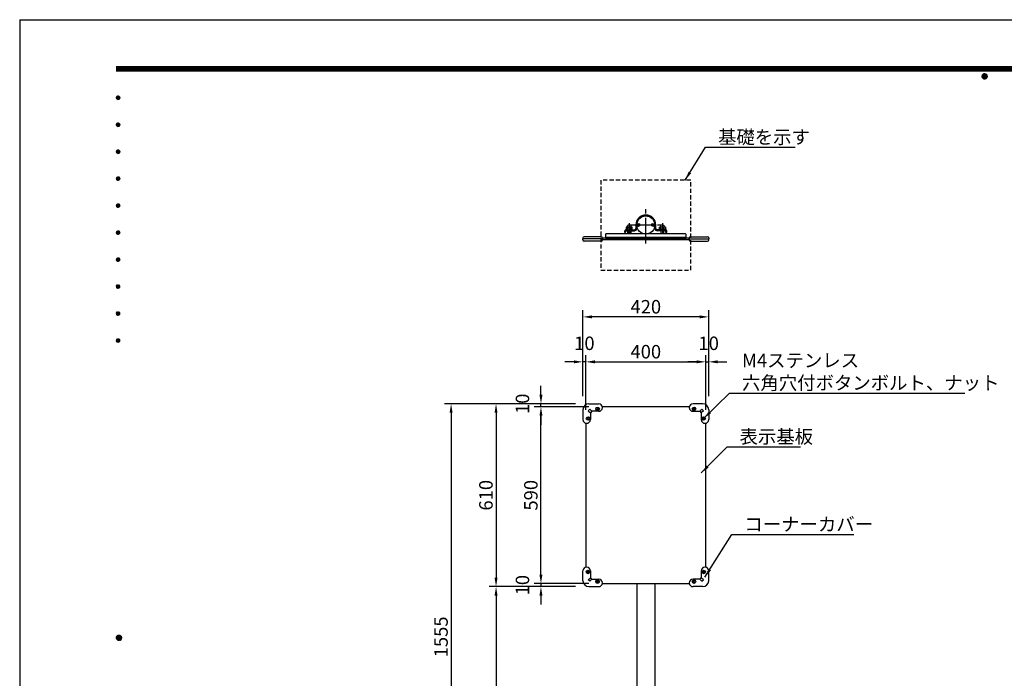
# Model space of a CAD drawing. Extents: x 0 to 6300, y 0 to 4455.
# Drawn here: x 0 to 3287, y 2258 to 4455 of the extents above; entities that cross this region are included whole.
import ezdxf
from ezdxf.enums import TextEntityAlignment as Align

# ---------------------------------------------------------------- set-up
doc = ezdxf.new("R2010")
doc.units = 0
doc.header["$LTSCALE"] = 4.5
doc.linetypes.add('CENTER2', pattern=[28.575, 19.05, -3.175, 3.175, -3.175])
doc.linetypes.add('HIDDEN2', pattern=[4.7625, 3.175, -1.5875])
doc.layers.get('0').update_dxf_attribs({"linetype": 'CONTINUOUS'})
doc.layers.get('DEFPOINTS').update_dxf_attribs({"linetype": 'CONTINUOUS'})
for name, color, linetype in [('P001', 131, 'CONTINUOUS'), ('P002', 181, 'CONTINUOUS'), ('P003', 231, 'CONTINUOUS'), ('P005', 91, 'CONTINUOUS'), ('P009', 51, 'CONTINUOUS'), ('P015', 111, 'CONTINUOUS'), ('P909', 55, 'CONTINUOUS'), ('P919', 75, 'CONTINUOUS'), ('P920', 125, 'CONTINUOUS'), ('P_1CENTER', 2, 'CONTINUOUS'), ('P_2DIM', 6, 'CONTINUOUS'), ('P_3TEXT', 60, 'CONTINUOUS'), ('P_5DRAWFRAME', 104, 'CONTINUOUS')]:
    doc.layers.add(name, color=color, linetype=linetype)
doc.styles.add('BIGFONT', font='simplex.shx', dxfattribs={"bigfont": 'extfont2.shx'})
doc.dimstyles.new('DIMBIGFONT$0', dxfattribs={"dimtxt": 3, "dimasz": 2, "dimexe": 1.5, "dimexo": 3, "dimgap": 0.75, "dimtad": 1, "dimdec": 1, "dimdsep": 46, "dimtxsty": 'BIGFONT', "dimcen": 0, "dimclrt": 230, "dimadec": 0, "dimazin": 0, "dimtfac": 0.6, "dimtdec": 1, "dimtmove": 2, "dimatfit": 3, "dimldrblk": 'DOT', "dimfxl": 1, "dimtvp": 1, "dimtolj": 1, "dimarcsym": 0})
doc.dimstyles.new('DIMBIGFONT$7', dxfattribs={"dimtxt": 3, "dimasz": 2, "dimexe": 1.5, "dimexo": 3, "dimgap": 0.75, "dimtad": 1, "dimdec": 1, "dimdsep": 46, "dimtxsty": 'BIGFONT', "dimsah": 1, "dimcen": 0, "dimclrt": 230, "dimadec": 0, "dimazin": 0, "dimtfac": 0.6, "dimtdec": 1, "dimtofl": 0, "dimtmove": 0, "dimatfit": 3, "dimfxl": 1, "dimtvp": 1, "dimtolj": 1, "dimarcsym": 0})

# ---------------------------------------------------------------- blocks, each defined once
blk = doc.blocks.new('DFP3')
at = {"color": 0}
for p, q in [((21.5, 286.6), (408, 286.6)), ((21.5, 286.55), (408, 286.55)), ((21.5, 286.5), (408, 286.5)), ((21.5, 286.45), (408, 286.45)), ((21.5, 286.4), (408, 286.4)), ((408, 286.35), (21.5, 286.35)), ((21.5, 286.3), (408, 286.3)), ((408, 286.25), (21.5, 286.25)), ((21.5, 286.2), (408, 286.2)), ((408, 286.15), (21.5, 286.15)), ((21.5, 286.1), (408, 286.1)), ((21.5, 286.05), (408, 286.05)), ((21.5, 286), (408, 286)), ((21.5, 285.95), (408, 285.95)), ((21.5, 285.9), (408, 285.9)), ((21.5, 285.85), (408, 285.85)), ((21.5, 285.8), (408, 285.8)), ((21.5, 285.75), (408, 285.75)), ((21.5, 285.7), (408, 285.7)), ((408, 285.65), (21.5, 285.65)), ((21.5, 285.6), (408, 285.6)), ((214.15, 284.4), (214.75, 285)), ((214.15, 284.33), (214.82, 285)), ((214.15, 284.48), (214.67, 285)), ((214.16, 284.27), (214.88, 284.99)), ((214.17, 284.56), (214.59, 284.98)), ((214.18, 284.22), (214.93, 284.97)), ((214.2, 284.17), (214.98, 284.95)), ((214.22, 284.12), (215.03, 284.93)), ((214.22, 284.68), (214.47, 284.93)), ((214.25, 284.07), (215.08, 284.9)), ((214.28, 284.03), (215.12, 284.87)), ((214.38, 284.87), (215.22, 284.03)), ((214.42, 284.9), (215.25, 284.07)), ((214.47, 284.93), (215.28, 284.12)), ((214.52, 284.95), (215.3, 284.17)), ((214.57, 284.97), (215.32, 284.22)), ((214.62, 284.99), (215.34, 284.27)), ((214.68, 285), (215.35, 284.33)), ((214.75, 285), (215.35, 284.4)), ((214.83, 284.99), (215.34, 284.48)), ((214.92, 284.98), (215.33, 284.57)), ((215.04, 284.93), (215.28, 284.69)), ((214.15, 284.47), (214.82, 283.8)), ((214.15, 284.4), (214.75, 283.8)), ((214.15, 284.32), (214.67, 283.8)), ((214.16, 284.53), (214.88, 283.81)), ((214.17, 284.24), (214.59, 283.82)), ((214.18, 284.58), (214.93, 283.83)), ((214.2, 284.63), (214.98, 283.85)), ((214.22, 284.68), (215.03, 283.87)), ((214.22, 284.12), (214.47, 283.87)), ((214.25, 284.73), (215.08, 283.9)), ((214.28, 284.77), (215.12, 283.93)), ((214.31, 283.99), (215.16, 284.84)), ((214.31, 284.81), (215.16, 283.96)), ((214.34, 284.84), (215.19, 283.99)), ((214.34, 283.96), (215.19, 284.81)), ((214.38, 283.93), (215.22, 284.77)), ((214.42, 283.9), (215.25, 284.73)), ((214.47, 283.87), (215.28, 284.68)), ((214.52, 283.85), (215.3, 284.63)), ((214.57, 283.83), (215.32, 284.58)), ((214.62, 283.81), (215.34, 284.53)), ((214.68, 283.8), (215.35, 284.47)), ((214.75, 283.8), (215.35, 284.4)), ((214.83, 283.81), (215.34, 284.32)), ((214.92, 283.82), (215.33, 284.23)), ((215.04, 283.87), (215.28, 284.11)), ((21.5, 279.65), (21.9, 280.05)), ((21.5, 279.65), (21.9, 279.25)), ((21.51, 279.73), (21.82, 280.04)), ((21.51, 279.58), (21.97, 280.04)), ((21.51, 279.72), (21.97, 279.26)), ((21.51, 279.57), (21.82, 279.26)), ((21.52, 279.53), (22.02, 280.03)), ((21.52, 279.77), (22.02, 279.27)), ((21.54, 279.48), (22.07, 280.01)), ((21.54, 279.82), (22.07, 279.29)), ((21.55, 279.84), (21.71, 280)), ((21.55, 279.46), (21.71, 279.3)), ((21.56, 279.43), (22.12, 279.99)), ((21.56, 279.87), (22.12, 279.31)), ((21.59, 279.39), (22.16, 279.96)), ((21.59, 279.91), (22.16, 279.34)), ((21.63, 279.94), (22.19, 279.38)), ((21.63, 279.36), (22.19, 279.92)), ((21.67, 279.98), (22.23, 279.42)), ((21.67, 279.32), (22.23, 279.88)), ((21.71, 280), (22.25, 279.46)), ((21.71, 279.3), (22.25, 279.84)), ((21.76, 280.03), (22.28, 279.51)), ((21.76, 279.27), (22.28, 279.79)), ((21.82, 280.04), (22.29, 279.57)), ((21.82, 279.26), (22.29, 279.73)), ((21.88, 280.05), (22.3, 279.63)), ((21.88, 279.25), (22.3, 279.67)), ((21.95, 280.05), (22.3, 279.7)), ((21.95, 279.25), (22.3, 279.6)), ((22.05, 280.02), (22.27, 279.8)), ((22.05, 279.28), (22.27, 279.5)), ((21.5, 273.65), (21.9, 274.05)), ((21.51, 273.73), (21.82, 274.04)), ((21.51, 273.58), (21.97, 274.04)), ((21.52, 273.53), (22.02, 274.03)), ((21.54, 273.48), (22.07, 274.01)), ((21.55, 273.84), (21.71, 274)), ((21.56, 273.43), (22.12, 273.99)), ((21.59, 273.39), (22.16, 273.96)), ((21.59, 273.91), (22.16, 273.34)), ((21.63, 273.94), (22.19, 273.38)), ((21.63, 273.36), (22.19, 273.92)), ((21.67, 273.98), (22.23, 273.42)), ((21.71, 274), (22.25, 273.46)), ((21.76, 274.03), (22.28, 273.51)), ((21.82, 274.04), (22.29, 273.57)), ((21.88, 274.05), (22.3, 273.63)), ((21.95, 274.05), (22.3, 273.7)), ((22.05, 274.02), (22.27, 273.8)), ((21.5, 273.65), (21.9, 273.25)), ((21.51, 273.72), (21.97, 273.26)), ((21.51, 273.57), (21.82, 273.26)), ((21.52, 273.77), (22.02, 273.27)), ((21.54, 273.82), (22.07, 273.29)), ((21.55, 273.46), (21.71, 273.3)), ((21.56, 273.87), (22.12, 273.31)), ((21.67, 273.32), (22.23, 273.88)), ((21.71, 273.3), (22.25, 273.84)), ((21.76, 273.27), (22.28, 273.79)), ((21.82, 273.26), (22.29, 273.73)), ((21.88, 273.25), (22.3, 273.67)), ((21.95, 273.25), (22.3, 273.6)), ((22.05, 273.28), (22.27, 273.5)), ((21.5, 267.65), (21.9, 268.05)), ((21.5, 267.65), (21.9, 267.25)), ((21.51, 267.73), (21.82, 268.04)), ((21.51, 267.58), (21.97, 268.04)), ((21.51, 267.72), (21.97, 267.26)), ((21.51, 267.57), (21.82, 267.26)), ((21.52, 267.53), (22.02, 268.03)), ((21.52, 267.77), (22.02, 267.27)), ((21.54, 267.48), (22.07, 268.01)), ((21.54, 267.82), (22.07, 267.29)), ((21.55, 267.84), (21.71, 268)), ((21.55, 267.46), (21.71, 267.3)), ((21.56, 267.43), (22.12, 267.99)), ((21.56, 267.87), (22.12, 267.31)), ((21.59, 267.39), (22.16, 267.96)), ((21.59, 267.91), (22.16, 267.34)), ((21.63, 267.94), (22.19, 267.38)), ((21.63, 267.36), (22.19, 267.92)), ((21.67, 267.98), (22.23, 267.42)), ((21.67, 267.32), (22.23, 267.88)), ((21.71, 268), (22.25, 267.46)), ((21.71, 267.3), (22.25, 267.84)), ((21.76, 268.03), (22.28, 267.51)), ((21.76, 267.27), (22.28, 267.79)), ((21.82, 268.04), (22.29, 267.57)), ((21.82, 267.26), (22.29, 267.73)), ((21.88, 268.05), (22.3, 267.63)), ((21.88, 267.25), (22.3, 267.67)), ((21.95, 268.05), (22.3, 267.7)), ((21.95, 267.25), (22.3, 267.6)), ((22.05, 268.02), (22.27, 267.8)), ((22.05, 267.28), (22.27, 267.5)), ((21.5, 261.65), (21.9, 262.05)), ((21.5, 261.65), (21.9, 261.25)), ((21.51, 261.73), (21.82, 262.04)), ((21.51, 261.58), (21.97, 262.04)), ((21.51, 261.72), (21.97, 261.26)), ((21.51, 261.57), (21.82, 261.26)), ((21.52, 261.53), (22.02, 262.03)), ((21.52, 261.77), (22.02, 261.27)), ((21.54, 261.48), (22.07, 262.01)), ((21.54, 261.82), (22.07, 261.29)), ((21.55, 261.84), (21.71, 262)), ((21.55, 261.46), (21.71, 261.3)), ((21.56, 261.43), (22.12, 261.99)), ((21.56, 261.87), (22.12, 261.31)), ((21.59, 261.39), (22.16, 261.96)), ((21.59, 261.91), (22.16, 261.34)), ((21.63, 261.94), (22.19, 261.38)), ((21.63, 261.36), (22.19, 261.92)), ((21.67, 261.98), (22.23, 261.42)), ((21.67, 261.32), (22.23, 261.88)), ((21.71, 262), (22.25, 261.46)), ((21.71, 261.3), (22.25, 261.84)), ((21.76, 262.03), (22.28, 261.51)), ((21.76, 261.27), (22.28, 261.79)), ((21.82, 262.04), (22.29, 261.57)), ((21.82, 261.26), (22.29, 261.73)), ((21.88, 262.05), (22.3, 261.63)), ((21.88, 261.25), (22.3, 261.67)), ((21.95, 262.05), (22.3, 261.7)), ((21.95, 261.25), (22.3, 261.6)), ((22.05, 262.02), (22.27, 261.8)), ((22.05, 261.28), (22.27, 261.5)), ((21.5, 255.65), (21.9, 256.05)), ((21.5, 255.65), (21.9, 255.25)), ((21.51, 255.73), (21.82, 256.04)), ((21.51, 255.58), (21.97, 256.04)), ((21.51, 255.72), (21.97, 255.26)), ((21.51, 255.57), (21.82, 255.26)), ((21.52, 255.53), (22.02, 256.03)), ((21.52, 255.77), (22.02, 255.27)), ((21.54, 255.48), (22.07, 256.01)), ((21.54, 255.82), (22.07, 255.29)), ((21.55, 255.84), (21.71, 256)), ((21.55, 255.46), (21.71, 255.3)), ((21.56, 255.43), (22.12, 255.99)), ((21.56, 255.87), (22.12, 255.31)), ((21.59, 255.39), (22.16, 255.96)), ((21.59, 255.91), (22.16, 255.34)), ((21.63, 255.94), (22.19, 255.38)), ((21.63, 255.36), (22.19, 255.92)), ((21.67, 255.98), (22.23, 255.42)), ((21.67, 255.32), (22.23, 255.88)), ((21.71, 256), (22.25, 255.46)), ((21.71, 255.3), (22.25, 255.84)), ((21.76, 256.03), (22.28, 255.51)), ((21.76, 255.27), (22.28, 255.79)), ((21.82, 256.04), (22.29, 255.57)), ((21.82, 255.26), (22.29, 255.73)), ((21.88, 256.05), (22.3, 255.63)), ((21.88, 255.25), (22.3, 255.67)), ((21.95, 256.05), (22.3, 255.7)), ((21.95, 255.25), (22.3, 255.6)), ((22.05, 256.02), (22.27, 255.8)), ((22.05, 255.28), (22.27, 255.5)), ((21.5, 249.65), (21.9, 250.05)), ((21.51, 249.73), (21.82, 250.04)), ((21.51, 249.58), (21.97, 250.04)), ((21.52, 249.53), (22.02, 250.03)), ((21.54, 249.48), (22.07, 250.01)), ((21.54, 249.82), (22.07, 249.29)), ((21.55, 249.84), (21.71, 250)), ((21.56, 249.43), (22.12, 249.99)), ((21.56, 249.87), (22.12, 249.31)), ((21.59, 249.39), (22.16, 249.96)), ((21.59, 249.91), (22.16, 249.34)), ((21.63, 249.94), (22.19, 249.38)), ((21.63, 249.36), (22.19, 249.92)), ((21.67, 249.98), (22.23, 249.42)), ((21.67, 249.32), (22.23, 249.88)), ((21.71, 250), (22.25, 249.46)), ((21.71, 249.3), (22.25, 249.84)), ((21.76, 250.03), (22.28, 249.51)), ((21.82, 250.04), (22.29, 249.57)), ((21.88, 250.05), (22.3, 249.63)), ((21.95, 250.05), (22.3, 249.7)), ((22.05, 250.02), (22.27, 249.8)), ((21.5, 249.65), (21.9, 249.25)), ((21.51, 249.72), (21.97, 249.26)), ((21.51, 249.57), (21.82, 249.26)), ((21.52, 249.77), (22.02, 249.27)), ((21.55, 249.46), (21.71, 249.3)), ((21.76, 249.27), (22.28, 249.79)), ((21.82, 249.26), (22.29, 249.73)), ((21.88, 249.25), (22.3, 249.67)), ((21.95, 249.25), (22.3, 249.6)), ((22.05, 249.28), (22.27, 249.5)), ((21.5, 243.65), (21.9, 244.05)), ((21.5, 243.65), (21.9, 243.25)), ((21.51, 243.73), (21.82, 244.04)), ((21.51, 243.58), (21.97, 244.04)), ((21.51, 243.72), (21.97, 243.26)), ((21.51, 243.57), (21.82, 243.26)), ((21.52, 243.53), (22.02, 244.03)), ((21.52, 243.77), (22.02, 243.27)), ((21.54, 243.48), (22.07, 244.01)), ((21.54, 243.82), (22.07, 243.29)), ((21.55, 243.84), (21.71, 244)), ((21.55, 243.46), (21.71, 243.3)), ((21.56, 243.43), (22.12, 243.99)), ((21.56, 243.87), (22.12, 243.31)), ((21.59, 243.39), (22.16, 243.96)), ((21.59, 243.91), (22.16, 243.34)), ((21.63, 243.94), (22.19, 243.38)), ((21.63, 243.36), (22.19, 243.92)), ((21.67, 243.98), (22.23, 243.42)), ((21.67, 243.32), (22.23, 243.88)), ((21.71, 244), (22.25, 243.46)), ((21.71, 243.3), (22.25, 243.84)), ((21.76, 244.03), (22.28, 243.51)), ((21.76, 243.27), (22.28, 243.79)), ((21.82, 244.04), (22.29, 243.57)), ((21.82, 243.26), (22.29, 243.73)), ((21.88, 244.05), (22.3, 243.63)), ((21.88, 243.25), (22.3, 243.67)), ((21.95, 244.05), (22.3, 243.7)), ((21.95, 243.25), (22.3, 243.6)), ((22.05, 244.02), (22.27, 243.8)), ((22.05, 243.28), (22.27, 243.5)), ((21.5, 237.65), (21.9, 238.05)), ((21.5, 237.65), (21.9, 237.25)), ((21.51, 237.73), (21.82, 238.04)), ((21.51, 237.58), (21.97, 238.04)), ((21.51, 237.72), (21.97, 237.26)), ((21.51, 237.57), (21.82, 237.26)), ((21.52, 237.53), (22.02, 238.03)), ((21.52, 237.77), (22.02, 237.27)), ((21.54, 237.48), (22.07, 238.01)), ((21.54, 237.82), (22.07, 237.29)), ((21.55, 237.84), (21.71, 238)), ((21.55, 237.46), (21.71, 237.3)), ((21.56, 237.43), (22.12, 237.99)), ((21.56, 237.87), (22.12, 237.31)), ((21.59, 237.39), (22.16, 237.96)), ((21.59, 237.91), (22.16, 237.34)), ((21.63, 237.94), (22.19, 237.38)), ((21.63, 237.36), (22.19, 237.92)), ((21.67, 237.98), (22.23, 237.42)), ((21.67, 237.32), (22.23, 237.88)), ((21.71, 238), (22.25, 237.46)), ((21.71, 237.3), (22.25, 237.84)), ((21.76, 238.03), (22.28, 237.51)), ((21.76, 237.27), (22.28, 237.79)), ((21.82, 238.04), (22.29, 237.57)), ((21.82, 237.26), (22.29, 237.73)), ((21.88, 238.05), (22.3, 237.63)), ((21.88, 237.25), (22.3, 237.67)), ((21.95, 238.05), (22.3, 237.7)), ((21.95, 237.25), (22.3, 237.6)), ((22.05, 238.02), (22.27, 237.8)), ((22.05, 237.28), (22.27, 237.5)), ((21.5, 231.65), (21.9, 232.05)), ((21.5, 231.65), (21.9, 231.25)), ((21.51, 231.73), (21.82, 232.04)), ((21.51, 231.58), (21.97, 232.04)), ((21.51, 231.72), (21.97, 231.26)), ((21.51, 231.57), (21.82, 231.26)), ((21.52, 231.53), (22.02, 232.03)), ((21.52, 231.77), (22.02, 231.27)), ((21.54, 231.48), (22.07, 232.01)), ((21.54, 231.82), (22.07, 231.29)), ((21.55, 231.84), (21.71, 232)), ((21.55, 231.46), (21.71, 231.3)), ((21.56, 231.43), (22.12, 231.99)), ((21.56, 231.87), (22.12, 231.31)), ((21.59, 231.39), (22.16, 231.96)), ((21.59, 231.91), (22.16, 231.34)), ((21.63, 231.94), (22.19, 231.38)), ((21.63, 231.36), (22.19, 231.92)), ((21.67, 231.98), (22.23, 231.42)), ((21.67, 231.32), (22.23, 231.88)), ((21.71, 232), (22.25, 231.46)), ((21.71, 231.3), (22.25, 231.84)), ((21.76, 232.03), (22.28, 231.51)), ((21.76, 231.27), (22.28, 231.79)), ((21.82, 232.04), (22.29, 231.57)), ((21.82, 231.26), (22.29, 231.73)), ((21.88, 232.05), (22.3, 231.63)), ((21.88, 231.25), (22.3, 231.67)), ((21.95, 232.05), (22.3, 231.7)), ((21.95, 231.25), (22.3, 231.6)), ((22.05, 232.02), (22.27, 231.8)), ((22.05, 231.28), (22.27, 231.5)), ((21.5, 225.65), (21.9, 226.05)), ((21.51, 225.73), (21.82, 226.04)), ((21.51, 225.58), (21.97, 226.04)), ((21.51, 225.72), (21.97, 225.26)), ((21.52, 225.53), (22.02, 226.03)), ((21.52, 225.77), (22.02, 225.27)), ((21.54, 225.48), (22.07, 226.01)), ((21.54, 225.82), (22.07, 225.29)), ((21.55, 225.84), (21.71, 226)), ((21.56, 225.43), (22.12, 225.99)), ((21.56, 225.87), (22.12, 225.31)), ((21.59, 225.39), (22.16, 225.96)), ((21.59, 225.91), (22.16, 225.34)), ((21.63, 225.94), (22.19, 225.38)), ((21.63, 225.36), (22.19, 225.92)), ((21.67, 225.98), (22.23, 225.42)), ((21.67, 225.32), (22.23, 225.88)), ((21.71, 226), (22.25, 225.46)), ((21.71, 225.3), (22.25, 225.84)), ((21.76, 226.03), (22.28, 225.51)), ((21.76, 225.27), (22.28, 225.79)), ((21.82, 226.04), (22.29, 225.57)), ((21.82, 225.26), (22.29, 225.73)), ((21.88, 226.05), (22.3, 225.63)), ((21.95, 226.05), (22.3, 225.7)), ((22.05, 226.02), (22.27, 225.8)), ((21.5, 225.65), (21.9, 225.25)), ((21.51, 225.57), (21.82, 225.26)), ((21.55, 225.46), (21.71, 225.3)), ((21.88, 225.25), (22.3, 225.67)), ((21.95, 225.25), (22.3, 225.6)), ((22.05, 225.28), (22.27, 225.5)), ((21.5, 159.55), (22.1, 160.15)), ((21.5, 159.48), (22.17, 160.15)), ((21.5, 159.63), (22.02, 160.15)), ((21.51, 159.42), (22.23, 160.14)), ((21.52, 159.71), (21.94, 160.13)), ((21.53, 159.37), (22.28, 160.12)), ((21.55, 159.32), (22.33, 160.1)), ((21.57, 159.83), (21.82, 160.08)), ((21.57, 159.27), (22.38, 160.08)), ((21.6, 159.22), (22.43, 160.05)), ((21.63, 159.18), (22.47, 160.02)), ((21.66, 159.14), (22.51, 159.99)), ((21.69, 159.99), (22.54, 159.14)), ((21.73, 160.02), (22.57, 159.18)), ((21.77, 160.05), (22.6, 159.22)), ((21.82, 160.08), (22.63, 159.27)), ((21.87, 160.1), (22.65, 159.32)), ((21.92, 160.12), (22.67, 159.37)), ((21.97, 160.14), (22.69, 159.42)), ((22.03, 160.15), (22.7, 159.48)), ((22.1, 160.15), (22.7, 159.55)), ((22.18, 160.14), (22.69, 159.63)), ((22.27, 160.13), (22.68, 159.72)), ((22.39, 160.08), (22.63, 159.84)), ((21.5, 159.62), (22.17, 158.95)), ((21.5, 159.55), (22.1, 158.95)), ((21.5, 159.47), (22.02, 158.95)), ((21.51, 159.68), (22.23, 158.96)), ((21.52, 159.39), (21.94, 158.97)), ((21.53, 159.73), (22.28, 158.98)), ((21.55, 159.78), (22.33, 159)), ((21.57, 159.83), (22.38, 159.02)), ((21.57, 159.27), (21.82, 159.02)), ((21.6, 159.88), (22.43, 159.05)), ((21.63, 159.92), (22.47, 159.08)), ((21.66, 159.96), (22.51, 159.11)), ((21.69, 159.11), (22.54, 159.96)), ((21.73, 159.08), (22.57, 159.92)), ((21.77, 159.05), (22.6, 159.88)), ((21.82, 159.02), (22.63, 159.83)), ((21.87, 159), (22.65, 159.78)), ((21.92, 158.98), (22.67, 159.73)), ((21.97, 158.96), (22.69, 159.68)), ((22.03, 158.95), (22.7, 159.62)), ((22.1, 158.95), (22.7, 159.55)), ((22.18, 158.96), (22.69, 159.47)), ((22.27, 158.97), (22.68, 159.38)), ((22.39, 159.02), (22.63, 159.26))]:
    blk.add_line(p, q, dxfattribs=at)
at = {"layer": 'DEFPOINTS', "color": 0}
for q in [(0, 0), (420, 297)]:
    blk.add_line((0, 297), q, dxfattribs=at)
at = {"color": 83, "style": 'BIGFONT'}
for tag, height, p in [('PROJECT1', 4, (283.38, 25.6)), ('DATE', 3, (344.68, 25.84)), ('SCALE', 3, (379.68, 25.84)), ('PROJECT2', 4, (284.2, 17.84)), ('PROJECT3', 4, (284.2, 10.57)), ('DWGNO', 3, (358.68, 10.57))]:
    blk.add_attdef(tag, text='', height=height, dxfattribs=at).set_placement(p, align=Align.BOTTOM_CENTER)
at = {"color": 83, "ltscale": 0.5, "style": 'BIGFONT', "flags": 8}
for tag, p in [('REV04', (26.47, 27.61)), ('REV03', (26.47, 21.7)), ('REV02', (26.47, 15.58)), ('REV01', (26.47, 10.33))]:
    blk.add_attdef(tag, text='', height=2, dxfattribs=at).set_placement(p, align=Align.BOTTOM_LEFT)
for tag, p in [('REVD4', (80.98, 27.61)), ('R4D', (92.67, 27.61)), ('R4C', (101.8, 27.61)), ('R4A', (110.92, 27.61)), ('REVD3', (80.98, 21.7)), ('R3D', (92.67, 21.7)), ('R3C', (101.8, 21.7)), ('R3A', (110.92, 21.7)), ('REVD2', (80.98, 15.58)), ('R2D', (92.67, 15.58)), ('R2C', (101.8, 15.58)), ('R2A', (110.92, 15.58)), ('REVD1', (80.98, 10.33)), ('R1D', (92.67, 10.33)), ('R1C', (101.8, 10.33)), ('R1A', (110.92, 10.33))]:
    blk.add_attdef(tag, text='', height=2, dxfattribs=at).set_placement(p, align=Align.BOTTOM_CENTER)
blk = doc.blocks.new('*D9')
at = {"layer": 'DEFPOINTS', "color": 0, "transparency": 16777216}
for p in [(1740.1, 3173.6), (1900.1, 3173.6), (1944.9, 3163.6)]:
    blk.add_point(p, dxfattribs=at)
at = {"layer": 'P_2DIM', "color": 0, "lineweight": -2, "transparency": 16777216}
for p, q in [((1740.1, 3203.6), (1740.1, 3233.6)), ((1855.1, 3173.6), (1717.6, 3173.6)), ((1899.9, 3163.6), (1717.6, 3163.6)), ((1740.1, 3163.6), (1740.1, 3173.6)), ((1740.1, 3133.6), (1740.1, 3103.6))]:
    blk.add_line(p, q, dxfattribs=at)
at = {"layer": 'P_2DIM', "color": 0, "transparency": 16777216}
for points in [[(1735.1, 3203.6), (1745.1, 3203.6), (1740.1, 3173.6)], [(1735.1, 3133.6), (1745.1, 3133.6), (1740.1, 3163.6)]]:
    blk.add_solid(points, dxfattribs=at)
at = {"layer": 'P_2DIM', "color": 230, "transparency": 16777216, "insert": (1678.3, 3173.6), "char_height": 45, "attachment_point": 5, "rotation": 90, "style": 'BIGFONT'}
blk.add_mtext('\\A1;10', dxfattribs=at)
blk = doc.blocks.new('_DOT')
at = {"color": 0, "linetype": 'ByBlock'}
blk.add_line((-0.5, 0), (-1, 0), dxfattribs=at)
at = {"color": 0, "linetype": 'ByBlock', "const_width": 0.5}
blk.add_lwpolyline([(-0.25, 0, 1), (0.25, 0, 1)], format="xyb", close=True, dxfattribs=at)
blk = doc.blocks.new('*D10')
at = {"layer": 'DEFPOINTS', "color": 0, "transparency": 16777216}
for p in [(1944.9, 2573.6), (1740.1, 2563.6), (1900.1, 2563.6)]:
    blk.add_point(p, dxfattribs=at)
at = {"layer": 'P_2DIM', "color": 0, "lineweight": -2, "transparency": 16777216}
for p, q in [((1740.1, 2603.6), (1740.1, 2633.6)), ((1899.9, 2573.6), (1717.6, 2573.6)), ((1740.1, 2573.6), (1740.1, 2563.6)), ((1855.1, 2563.6), (1717.6, 2563.6)), ((1740.1, 2533.6), (1740.1, 2503.6))]:
    blk.add_line(p, q, dxfattribs=at)
at = {"layer": 'P_2DIM', "color": 0, "transparency": 16777216}
for points in [[(1735.1, 2603.6), (1745.1, 2603.6), (1740.1, 2573.6)], [(1735.1, 2533.6), (1745.1, 2533.6), (1740.1, 2563.6)]]:
    blk.add_solid(points, dxfattribs=at)
at = {"layer": 'P_2DIM', "color": 230, "transparency": 16777216, "insert": (1678.3, 2568.6), "char_height": 45, "attachment_point": 5, "rotation": 90, "style": 'BIGFONT'}
blk.add_mtext('\\A1;10', dxfattribs=at)
blk = doc.blocks.new('*D7')
at = {"layer": 'DEFPOINTS', "color": 0, "transparency": 16777216}
for p in [(1740.1, 3163.6), (1944.9, 3163.6), (1944.9, 2573.6)]:
    blk.add_point(p, dxfattribs=at)
at = {"layer": 'P_2DIM', "color": 0, "lineweight": -2, "transparency": 16777216}
for p, q in [((1899.9, 3163.6), (1717.6, 3163.6)), ((1740.1, 2603.6), (1740.1, 3133.6)), ((1899.9, 2573.6), (1717.6, 2573.6))]:
    blk.add_line(p, q, dxfattribs=at)
at = {"layer": 'P_2DIM', "color": 0, "transparency": 16777216}
for points in [[(1735.1, 3133.6), (1745.1, 3133.6), (1740.1, 3163.6)], [(1735.1, 2603.6), (1745.1, 2603.6), (1740.1, 2573.6)]]:
    blk.add_solid(points, dxfattribs=at)
at = {"layer": 'P_2DIM', "color": 230, "transparency": 16777216, "insert": (1706.4, 2868.6), "char_height": 45, "attachment_point": 5, "rotation": 90, "style": 'BIGFONT'}
blk.add_mtext('\\A1;590', dxfattribs=at)
blk = doc.blocks.new('*D15')
at = {"layer": 'DEFPOINTS', "color": 0, "transparency": 16777216}
for p in [(1880.1, 3313.6), (1880.1, 3153.6), (1890.1, 3108.9)]:
    blk.add_point(p, dxfattribs=at)
at = {"layer": 'P_2DIM', "color": 0, "lineweight": -2, "transparency": 16777216}
for p, q in [((1880.1, 3198.6), (1880.1, 3336.1)), ((1890.1, 3153.9), (1890.1, 3336.1)), ((1850.1, 3313.6), (1820.1, 3313.6)), ((1890.1, 3313.6), (1880.1, 3313.6)), ((1920.1, 3313.6), (1950.1, 3313.6))]:
    blk.add_line(p, q, dxfattribs=at)
at = {"layer": 'P_2DIM', "color": 0, "transparency": 16777216}
for points in [[(1850.1, 3318.6), (1850.1, 3308.6), (1880.1, 3313.6)], [(1920.1, 3318.6), (1920.1, 3308.6), (1890.1, 3313.6)]]:
    blk.add_solid(points, dxfattribs=at)
at = {"layer": 'P_2DIM', "color": 230, "transparency": 16777216, "insert": (1885.1, 3375.5), "char_height": 45, "attachment_point": 5, "style": 'BIGFONT'}
blk.add_mtext('\\A1;10', dxfattribs=at)
blk = doc.blocks.new('*D13')
at = {"layer": 'DEFPOINTS', "color": 0, "transparency": 16777216}
for p in [(1880.1, 3463.6), (1880.1, 3153.6), (2300.1, 3153.6)]:
    blk.add_point(p, dxfattribs=at)
at = {"layer": 'P_2DIM', "color": 0, "lineweight": -2, "transparency": 16777216}
for p, q in [((1880.1, 3198.6), (1880.1, 3486.1)), ((2300.1, 3198.6), (2300.1, 3486.1)), ((2270.1, 3463.6), (1910.1, 3463.6))]:
    blk.add_line(p, q, dxfattribs=at)
at = {"layer": 'P_2DIM', "color": 0, "transparency": 16777216}
for points in [[(1910.1, 3468.6), (1910.1, 3458.6), (1880.1, 3463.6)], [(2270.1, 3468.6), (2270.1, 3458.6), (2300.1, 3463.6)]]:
    blk.add_solid(points, dxfattribs=at)
at = {"layer": 'P_2DIM', "color": 230, "transparency": 16777216, "insert": (2090.1, 3497.4), "char_height": 45, "attachment_point": 5, "style": 'BIGFONT'}
blk.add_mtext('\\A1;420', dxfattribs=at)
blk = doc.blocks.new('*D12')
at = {"layer": 'DEFPOINTS', "color": 0, "transparency": 16777216}
for p in [(2290.1, 3313.6), (1890.1, 3108.9), (2290.1, 3108.9)]:
    blk.add_point(p, dxfattribs=at)
at = {"layer": 'P_2DIM', "color": 0, "lineweight": -2, "transparency": 16777216}
for p, q in [((1890.1, 3153.9), (1890.1, 3336.1)), ((2290.1, 3153.9), (2290.1, 3336.1)), ((1920.1, 3313.6), (2260.1, 3313.6))]:
    blk.add_line(p, q, dxfattribs=at)
at = {"layer": 'P_2DIM', "color": 0, "transparency": 16777216}
for points in [[(1920.1, 3318.6), (1920.1, 3308.6), (1890.1, 3313.6)], [(2260.1, 3318.6), (2260.1, 3308.6), (2290.1, 3313.6)]]:
    blk.add_solid(points, dxfattribs=at)
at = {"layer": 'P_2DIM', "color": 230, "transparency": 16777216, "insert": (2090.1, 3347.4), "char_height": 45, "attachment_point": 5, "style": 'BIGFONT'}
blk.add_mtext('\\A1;400', dxfattribs=at)
blk = doc.blocks.new('*D8')
at = {"layer": 'DEFPOINTS', "color": 0, "transparency": 16777216}
for p in [(1900.1, 3173.6), (1440.1, 1618.6), (1795.8, 1618.6)]:
    blk.add_point(p, dxfattribs=at)
at = {"layer": 'P_2DIM', "color": 0, "lineweight": -2, "transparency": 16777216}
for p, q in [((1855.1, 3173.6), (1417.6, 3173.6)), ((1440.1, 3143.6), (1440.1, 1648.6)), ((1750.8, 1618.6), (1417.6, 1618.6))]:
    blk.add_line(p, q, dxfattribs=at)
at = {"layer": 'P_2DIM', "color": 0, "transparency": 16777216}
for points in [[(1435.1, 3143.6), (1445.1, 3143.6), (1440.1, 3173.6)], [(1435.1, 1648.6), (1445.1, 1648.6), (1440.1, 1618.6)]]:
    blk.add_solid(points, dxfattribs=at)
at = {"layer": 'P_2DIM', "color": 230, "transparency": 16777216, "insert": (1406.4, 2396.1), "char_height": 45, "attachment_point": 5, "rotation": 90, "style": 'BIGFONT'}
blk.add_mtext('\\A1;1555', dxfattribs=at)
blk = doc.blocks.new('*D6')
at = {"layer": 'DEFPOINTS', "color": 0, "transparency": 16777216}
for p in [(1900.1, 2563.6), (1590.1, 1618.6), (1795.8, 1618.6)]:
    blk.add_point(p, dxfattribs=at)
at = {"layer": 'P_2DIM', "color": 0, "lineweight": -2, "transparency": 16777216}
for p, q in [((1855.1, 2563.6), (1567.6, 2563.6)), ((1590.1, 2533.6), (1590.1, 1648.6)), ((1750.8, 1618.6), (1567.6, 1618.6))]:
    blk.add_line(p, q, dxfattribs=at)
at = {"layer": 'P_2DIM', "color": 0, "transparency": 16777216}
for points in [[(1585.1, 2533.6), (1595.1, 2533.6), (1590.1, 2563.6)], [(1585.1, 1648.6), (1595.1, 1648.6), (1590.1, 1618.6)]]:
    blk.add_solid(points, dxfattribs=at)
at = {"layer": 'P_2DIM', "color": 230, "transparency": 16777216, "insert": (1556.4, 2091.1), "char_height": 45, "attachment_point": 5, "rotation": 90, "style": 'BIGFONT'}
blk.add_mtext('\\A1;945', dxfattribs=at)
blk = doc.blocks.new('A$C0EE427C3')
at = {"layer": 'P009'}
blk.add_lwpolyline([(-0.7, 1.2), (-1.4, 0), (-0.7, -1.3), (0.7, -1.3), (1.4, 0), (0.7, 1.2)], close=True, dxfattribs=at)
blk.add_circle((0, 0), 3.75, dxfattribs=at)
at = {"layer": 'P909'}
blk.add_circle((0, 0), 3.5, dxfattribs=at)
blk = doc.blocks.new('*D11')
at = {"layer": 'DEFPOINTS', "color": 0, "transparency": 16777216}
for p in [(1900.1, 3173.6), (1590.1, 2563.6), (1900.1, 2563.6)]:
    blk.add_point(p, dxfattribs=at)
at = {"layer": 'P_2DIM', "color": 0, "lineweight": -2, "transparency": 16777216}
for p, q in [((1855.1, 3173.6), (1567.6, 3173.6)), ((1590.1, 3143.6), (1590.1, 2593.6)), ((1855.1, 2563.6), (1567.6, 2563.6))]:
    blk.add_line(p, q, dxfattribs=at)
at = {"layer": 'P_2DIM', "color": 0, "transparency": 16777216}
for points in [[(1585.1, 3143.6), (1595.1, 3143.6), (1590.1, 3173.6)], [(1585.1, 2593.6), (1595.1, 2593.6), (1590.1, 2563.6)]]:
    blk.add_solid(points, dxfattribs=at)
at = {"layer": 'P_2DIM', "color": 230, "transparency": 16777216, "insert": (1556.4, 2868.6), "char_height": 45, "attachment_point": 5, "rotation": 90, "style": 'BIGFONT'}
blk.add_mtext('\\A1;610', dxfattribs=at)
blk = doc.blocks.new('*D16')
at = {"layer": 'DEFPOINTS', "color": 0, "transparency": 16777216}
for p in [(2300.1, 3313.6), (2300.1, 3153.6), (2290.1, 3108.9)]:
    blk.add_point(p, dxfattribs=at)
at = {"layer": 'P_2DIM', "color": 0, "lineweight": -2, "transparency": 16777216}
for p, q in [((2290.1, 3153.9), (2290.1, 3336.1)), ((2300.1, 3198.6), (2300.1, 3336.1)), ((2260.1, 3313.6), (2230.1, 3313.6)), ((2290.1, 3313.6), (2300.1, 3313.6)), ((2330.1, 3313.6), (2360.1, 3313.6))]:
    blk.add_line(p, q, dxfattribs=at)
at = {"layer": 'P_2DIM', "color": 0, "transparency": 16777216}
for points in [[(2260.1, 3318.6), (2260.1, 3308.6), (2290.1, 3313.6)], [(2330.1, 3318.6), (2330.1, 3308.6), (2300.1, 3313.6)]]:
    blk.add_solid(points, dxfattribs=at)
at = {"layer": 'P_2DIM', "color": 230, "transparency": 16777216, "insert": (2300.1, 3375.5), "char_height": 45, "attachment_point": 5, "style": 'BIGFONT'}
blk.add_mtext('\\A1;10', dxfattribs=at)

msp = doc.modelspace()

# ---------------------------------------------------------------- linework, layer by layer
at = {"layer": 'P001'}
for p, q in [((2019.78, 3745.11), (2019.78, 3750.68)), ((2022.78, 3753.68), (2051.82, 3753.68)), ((2022.78, 3750.68), (2051.82, 3750.68)), ((2022.78, 3745.11), (2022.78, 3750.68)), ((2056.78, 3770.36), (2056.78, 3758.64)), ((2059.78, 3770.36), (2059.78, 3758.64)), ((2120.48, 3758.64), (2120.48, 3770.36)), ((2123.48, 3758.64), (2123.48, 3770.36)), ((2157.48, 3753.68), (2128.43, 3753.68)), ((2157.48, 3750.68), (2128.43, 3750.68)), ((2157.48, 3745.11), (2157.48, 3750.68)), ((2160.48, 3745.11), (2160.48, 3750.68)), ((2235.13, 3726.11), (1945.13, 3726.11)), ((2235.13, 3721.11), (1945.13, 3721.11)), ((2019.78, 3745.11), (2022.78, 3745.11)), ((2160.48, 3745.11), (2157.48, 3745.11))]:
    msp.add_line(p, q, dxfattribs=at)
for points in [[(2235.38, 3163.6), (1944.87, 3163.6)], [(1890.13, 3108.85), (1890.13, 2628.35)], [(2290.13, 2628.35), (2290.13, 3108.85)], [(1944.87, 2573.6), (2235.38, 2573.6)]]:
    msp.add_lwpolyline(points, dxfattribs=at)
for centre in [(2065.63, 3770.36), (2114.63, 3770.36)]:
    msp.add_circle(centre, 5, dxfattribs=at)
for centre, radius, start, end in [((2090.13, 3770.36), 33.35, 0, 180), ((2090.13, 3770.36), 30.35, 0, 180), ((2022.78, 3750.68), 3, 90, 180), ((2051.82, 3758.64), 4.96, 270, 0), ((2051.82, 3758.64), 7.96, 270, 0), ((2128.43, 3758.64), 7.96, 180, 270), ((2128.43, 3758.64), 4.96, 180, 270), ((2157.48, 3750.68), 3, 0, 90)]:
    msp.add_arc(centre, radius, start, end, dxfattribs=at)
at = {"layer": 'P002'}
for p, q in [((2059.88, 2573.6), (2059.88, 968.6)), ((2120.38, 2573.6), (2120.38, 968.6))]:
    msp.add_line(p, q, dxfattribs=at)
at = {"layer": 'P003'}
msp.add_circle((2090.13, 3770.36), 30.25, dxfattribs=at)
at = {"layer": 'P005'}
msp.add_lwpolyline([(2225.13, 3726.11), (2225.13, 3738.11), (2223.13, 3740.11), (1957.13, 3740.11), (1955.13, 3738.11), (1955.13, 3726.11)], dxfattribs=at)
msp.add_lwpolyline([(1955.13, 3726.11), (2225.13, 3726.11), (2225.13, 3728.11), (1955.13, 3728.11)], close=True, dxfattribs=at)
at = {"layer": 'P015'}
for p, q in [((1880.13, 3726.81), (1880.13, 3723.61)), ((1945.13, 3723.61), (1880.13, 3723.61)), ((1945.13, 3723.61), (1880.13, 3723.61)), ((1880.13, 3720.41), (1880.13, 3723.61)), ((1941.13, 3730.81), (1884.13, 3730.81)), ((1941.13, 3716.41), (1884.13, 3716.41)), ((1945.13, 3726.81), (1945.13, 3723.61)), ((1945.13, 3720.41), (1945.13, 3723.61)), ((2235.13, 3726.81), (2235.13, 3723.61)), ((2235.13, 3720.41), (2235.13, 3723.61)), ((2235.13, 3723.61), (2300.13, 3723.61)), ((2235.13, 3723.61), (2300.13, 3723.61)), ((2239.13, 3730.81), (2296.13, 3730.81)), ((2239.13, 3716.41), (2296.13, 3716.41)), ((2300.13, 3726.81), (2300.13, 3723.61)), ((2300.13, 3720.41), (2300.13, 3723.61)), ((1898.08, 3150.65), (1903.08, 3155.65)), ((1900.13, 3173.6), (1932.63, 3173.6)), ((1903.08, 3155.65), (1910.13, 3148.6)), ((2280.13, 3173.6), (2247.63, 3173.6)), ((2277.18, 3155.65), (2270.13, 3148.6)), ((2282.18, 3150.65), (2277.18, 3155.65)), ((1880.13, 3153.6), (1880.13, 3121.1)), ((1898.08, 3150.65), (1905.13, 3143.6)), ((1910.13, 3148.6), (1905.13, 3143.6)), ((1905.13, 3143.6), (1905.13, 3121.1)), ((1932.63, 3148.6), (1910.13, 3148.6)), ((2247.63, 3148.6), (2270.13, 3148.6)), ((2270.13, 3148.6), (2275.13, 3143.6)), ((2282.18, 3150.65), (2275.13, 3143.6)), ((2275.13, 3143.6), (2275.13, 3121.1)), ((2300.13, 3153.6), (2300.13, 3121.1)), ((1880.13, 2583.6), (1880.13, 2616.1)), ((1905.13, 2616.1), (1905.13, 2593.6)), ((2275.13, 2616.1), (2275.13, 2593.6)), ((2300.13, 2583.6), (2300.13, 2616.1)), ((1898.08, 2586.55), (1905.13, 2593.6)), ((1903.08, 2581.55), (1898.08, 2586.55)), ((1903.08, 2581.55), (1910.13, 2588.6)), ((1905.13, 2593.6), (1910.13, 2588.6)), ((1910.13, 2588.6), (1932.63, 2588.6)), ((2270.13, 2588.6), (2247.63, 2588.6)), ((2275.13, 2593.6), (2270.13, 2588.6)), ((2277.18, 2581.55), (2270.13, 2588.6)), ((2282.18, 2586.55), (2275.13, 2593.6)), ((2277.18, 2581.55), (2282.18, 2586.55)), ((1900.13, 2563.6), (1932.63, 2563.6)), ((2280.13, 2563.6), (2247.63, 2563.6))]:
    msp.add_line(p, q, dxfattribs=at)
for centre in [(1929.13, 3156.6), (2251.13, 3156.6), (1897.13, 3124.6), (2283.13, 3124.6), (1897.13, 2612.6), (2283.13, 2612.6), (1929.13, 2580.6), (2251.13, 2580.6)]:
    msp.add_circle(centre, 6, dxfattribs=at)
for centre, radius, start, end in [((1884.13, 3726.81), 4, 90, 180), ((1884.13, 3720.41), 4, 180, 270), ((1941.13, 3726.81), 4, 0, 90), ((1941.13, 3720.41), 4, 270, 0), ((2239.13, 3726.81), 4, 90, 180), ((2239.13, 3720.41), 4, 180, 270), ((2296.13, 3726.81), 4, 0, 90), ((2296.13, 3720.41), 4, 270, 0), ((1900.13, 3153.6), 20, 90, 180), ((1932.63, 3161.1), 12.5, 270, 90), ((2247.63, 3161.1), 12.5, 90, 270), ((2280.13, 3153.6), 20, 0, 90), ((1905.63, 3143.39), 0.5, 135, 180), ((1910.33, 3148.1), 0.5, 90, 135), ((2269.92, 3148.1), 0.5, 45, 90), ((2274.63, 3143.39), 0.5, 0, 45), ((1892.63, 3121.1), 12.5, 180, 0), ((2287.63, 3121.1), 12.5, 180, 0), ((1892.63, 2616.1), 12.5, 0, 180), ((2287.63, 2616.1), 12.5, 0, 180), ((1900.13, 2583.6), 20, 180, 270), ((1905.63, 2593.81), 0.5, 180, 225), ((1910.33, 2589.1), 0.5, 225, 270), ((1932.63, 2576.1), 12.5, 270, 90), ((2247.63, 2576.1), 12.5, 90, 270), ((2269.92, 2589.1), 0.5, 270, 315), ((2274.63, 2593.81), 0.5, 315, 0), ((2280.13, 2583.6), 20, 270, 0)]:
    msp.add_arc(centre, radius, start, end, dxfattribs=at)
at = {"layer": 'P919', "linetype": 'HIDDEN2'}
msp.add_lwpolyline([(1940.13, 3619.86), (2240.13, 3619.86), (2240.13, 3919.86), (1940.13, 3919.86)], close=True, dxfattribs=at)
at = {"layer": 'P920'}
for p, q in [((2024.96, 3762.38), (2024.96, 3756.18)), ((2024.96, 3756.18), (2044.59, 3756.18)), ((2025.58, 3756.18), (2025.58, 3753.68)), ((2027.41, 3763.18), (2042.14, 3763.18)), ((2029.78, 3740.11), (2029.78, 3750.68)), ((2029.87, 3756.18), (2029.87, 3762.38)), ((2030.78, 3740.11), (2030.78, 3750.68)), ((2038.78, 3740.11), (2038.78, 3750.68)), ((2039.68, 3756.18), (2039.68, 3762.38)), ((2039.78, 3750.68), (2039.78, 3740.11)), ((2043.98, 3753.68), (2043.98, 3756.18)), ((2044.59, 3756.18), (2044.59, 3762.38)), ((2064.21, 3771.78), (2067.04, 3768.95)), ((2064.21, 3768.95), (2067.04, 3771.78)), ((2116.04, 3771.78), (2113.21, 3768.95)), ((2116.04, 3768.95), (2113.21, 3771.78)), ((2135.66, 3756.18), (2135.66, 3762.38)), ((2155.29, 3756.18), (2135.66, 3756.18)), ((2136.28, 3753.68), (2136.28, 3756.18)), ((2152.84, 3763.18), (2138.12, 3763.18)), ((2140.48, 3750.68), (2140.48, 3740.11)), ((2140.57, 3756.18), (2140.57, 3762.38)), ((2141.48, 3740.11), (2141.48, 3750.68)), ((2149.48, 3740.11), (2149.48, 3750.68)), ((2150.39, 3756.18), (2150.39, 3762.38)), ((2150.48, 3740.11), (2150.48, 3750.68)), ((2154.68, 3756.18), (2154.68, 3753.68)), ((2155.29, 3762.38), (2155.29, 3756.18))]:
    msp.add_line(p, q, dxfattribs=at)
for centre in [(2065.63, 3770.36), (2114.63, 3770.36)]:
    msp.add_circle(centre, 4, dxfattribs=at)
for centre, radius, start, end in [((2027.41, 3759.02), 4.16, 53.88464, 126.11536), ((2034.78, 3747.73), 15.45, 71.48256, 108.51744), ((2042.14, 3759.02), 4.16, 53.88464, 126.11536), ((2138.12, 3759.02), 4.16, 53.88464, 126.11536), ((2145.48, 3747.73), 15.45, 71.48256, 108.51744), ((2152.84, 3759.02), 4.16, 53.88464, 126.11536)]:
    msp.add_arc(centre, radius, start, end, dxfattribs=at)
for centre in [(2034.78, 3763.18), (2145.48, 3763.18)]:
    msp.add_ellipse(centre, major_axis=(-7.36, 0), ratio=0.9755444, start_param=3.1415927, end_param=6.2831853, dxfattribs=at)
at = {"layer": 'P_1CENTER', "linetype": 'CENTER2'}
for p, q in [((2090.13, 3708.86), (2090.13, 3830.86)), ((2029.63, 3770.36), (2150.63, 3770.36)), ((2034.78, 3776.35), (2034.78, 3740.11)), ((2145.48, 3776.35), (2145.48, 3740.11))]:
    msp.add_line(p, q, dxfattribs=at)

# ---------------------------------------------------------------- block references
at = {"xscale": -1}
for p in [(1929.13, 3156.6), (1897.13, 3124.6)]:
    msp.add_blockref('A$C0EE427C3', p, dxfattribs=at)
for p in [(2251.13, 3156.6), (2283.13, 3124.6)]:
    msp.add_blockref('A$C0EE427C3', p)
at = {"rotation": 180}
for p in [(1897.13, 2612.6), (1929.13, 2580.6)]:
    msp.add_blockref('A$C0EE427C3', p, dxfattribs=at)
at = {"xscale": -1, "rotation": 180}
for p in [(2283.13, 2612.6), (2251.13, 2580.6)]:
    msp.add_blockref('A$C0EE427C3', p, dxfattribs=at)
at = {"layer": 'P_5DRAWFRAME', "xscale": 15, "yscale": 15, "zscale": 15}
msp.add_blockref('DFP3', (0, 0), dxfattribs=at)

# ---------------------------------------------------------------- texts
at = {"layer": 'P_3TEXT', "char_height": 45, "attachment_point": 7, "style": 'BIGFONT'}
for s, insert in [('{\\C230;基礎を示す}', (2331.07, 4041.01)), ('{\\C230;M4ステンレス\\P六角穴付ボタンボルト、ナット }', (2411.2, 3220.81)), ('{\\C230;表示基板}', (2402.99, 3041.68)), ('{\\C230;コーナーカバー}', (2418.98, 2749.26))]:
    msp.add_mtext(s, dxfattribs=dict(at, insert=insert))

# ---------------------------------------------------------------- dimensions: what is measured, and where the dimension line sits
at = {"layer": 'P_2DIM'}
for base, p1, p2, picture, middle in [((1880.13, 3463.6), (2300.13, 3153.6), (1880.13, 3153.6), '*D13', (2090.13, 3497.35)), ((1880.13, 3313.6), (1890.13, 3108.85), (1880.13, 3153.6), '*D15', (1885.13, 3375.48)), ((2290.13, 3313.6), (1890.13, 3108.85), (2290.13, 3108.85), '*D12', (2090.13, 3347.35))]:
    dim = msp.add_linear_dim(base=base, p1=p1, p2=p2, dimstyle='DIMBIGFONT$0', override={"dimscale": 15, "dimtad": 3, "dimazin": 2, "dimatfit": 0}, dxfattribs=at)
    dim.commit()
    dim.dimension.update_dxf_attribs({"geometry": picture, "text_midpoint": middle})
for base, p1, p2, angle, picture, middle in [((2300.13, 3313.6), (2290.13, 3108.85), (2300.13, 3153.6), 180, '*D16', (2300.13, 3375.48)), ((1740.13, 3173.6), (1944.87, 3163.6), (1900.13, 3173.6), 90, '*D9', (1678.25, 3173.6))]:
    dim = msp.add_linear_dim(base=base, p1=p1, p2=p2, angle=angle, dimstyle='DIMBIGFONT$0', override={"dimscale": 15, "dimtad": 3, "dimazin": 2, "dimatfit": 0}, dxfattribs=at)
    dim.commit()
    dim.dimension.update_dxf_attribs({"geometry": picture, "text_midpoint": middle, "dimtype": 160})
for base, p1, p2, picture, middle in [((1440.13, 1618.6), (1900.13, 3173.6), (1795.76, 1618.6), '*D8', (1406.38, 2396.1)), ((1590.13, 2563.6), (1900.13, 3173.6), (1900.13, 2563.6), '*D11', (1556.38, 2868.6)), ((1740.13, 3163.6), (1944.87, 2573.6), (1944.87, 3163.6), '*D7', (1706.38, 2868.6)), ((1740.13, 2563.6), (1944.87, 2573.6), (1900.13, 2563.6), '*D10', (1678.25, 2568.6)), ((1590.13, 1618.6), (1900.13, 2563.6), (1795.76, 1618.6), '*D6', (1556.38, 2091.1))]:
    dim = msp.add_linear_dim(base=base, p1=p1, p2=p2, angle=90, dimstyle='DIMBIGFONT$0', override={"dimscale": 15, "dimtad": 3, "dimazin": 2, "dimatfit": 0}, dxfattribs=at)
    dim.commit()
    dim.dimension.update_dxf_attribs({"geometry": picture, "text_midpoint": middle})

# ---------------------------------------------------------------- leaders
at = {"layer": 'P_2DIM', "annotation_type": 0, "has_hookline": 1, "hookline_direction": 0}
for points, text_width in [([(2221.39, 3919.86), (2289.82, 4029.76), (2319.82, 4029.76)], 258), ([(2283.13, 3124.6), (2369.95, 3209.56), (2399.95, 3209.56)], 744), ([(2275.22, 2942.82), (2361.74, 3030.43), (2391.74, 3030.43)], 204), ([(2287.37, 2595.01), (2377.73, 2738.01), (2407.73, 2738.01)], 366)]:
    msp.add_leader(points, dimstyle='DIMBIGFONT$7', override={"dimscale": 15, "dimtad": 3, "dimazin": 2, "dimatfit": 0}, dxfattribs=dict(at, text_width=text_width))

doc.saveas('drawing.dxf')
